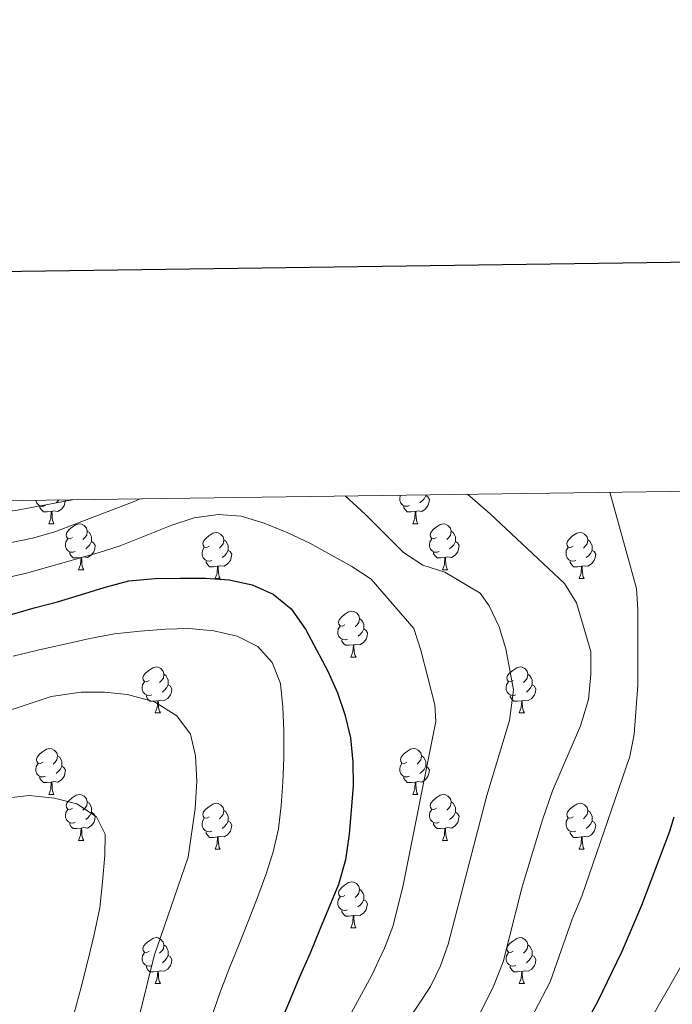
# Model space of a CAD drawing. Units: metres. Extents: x 592472 to 596968, y 4761050 to 4764081.
# Drawn here: x 593797 to 593939, y 4763666 to 4763880 of the extents above; entities that cross this region are included whole.
import ezdxf

# ---------------------------------------------------------------- set-up
doc = ezdxf.new("R2010")
doc.units = ezdxf.units.M
doc.header["$MEASUREMENT"] = 0
for name, color, linetype, lineweight in [('Nivel 36', 7, 'Continuous', 0), ('Nivel 4', 7, 'Continuous', 0), ('Nivel 5', 7, 'Continuous', 0), ('Nivel 61', 7, 'Continuous', 0), ('Nivel 63', 7, 'Continuous', 0)]:
    doc.layers.add(name, color=color, linetype=linetype, lineweight=lineweight)

msp = doc.modelspace()

# ---------------------------------------------------------------- linework, layer by layer
at = {"layer": 'Nivel 36', "color": 92, "linetype": 'Continuous', "lineweight": 0}
for p, q in [((593802.96, 4763770.43), (593804.08, 4763770.43)), ((593882.28, 4763770.43), (593883.41, 4763770.43)), ((593809.43, 4763760.4), (593810.56, 4763760.4)), ((593888.76, 4763760.4), (593889.88, 4763760.4)), ((593839.2, 4763758.49), (593840.33, 4763758.49)), ((593918.53, 4763758.49), (593919.66, 4763758.49)), ((593868.78, 4763741.35), (593869.91, 4763741.35)), ((593826.14, 4763729.21), (593827.27, 4763729.21)), ((593905.47, 4763729.21), (593906.6, 4763729.21)), ((593802.96, 4763711.44), (593804.08, 4763711.44)), ((593882.28, 4763711.44), (593883.41, 4763711.44)), ((593809.43, 4763701.41), (593810.56, 4763701.41)), ((593888.76, 4763701.41), (593889.88, 4763701.41)), ((593839.2, 4763699.5), (593840.33, 4763699.5)), ((593918.53, 4763699.5), (593919.66, 4763699.5)), ((593868.78, 4763682.36), (593869.9, 4763682.36)), ((593826.14, 4763670.22), (593827.27, 4763670.22)), ((593905.47, 4763670.22), (593906.6, 4763670.22))]:
    msp.add_line(p, q, dxfattribs=at)
at = {"layer": 'Nivel 36', "color": 92, "linetype": 'Continuous', "lineweight": 0, "flags": 128}
for points in [[(593881.57, 4763774.41), (593881.14, 4763774.25), (593880.56, 4763774.31), (593880.08, 4763774.52), (593879.66, 4763774.95), (593879.44, 4763775.53), (593879.44, 4763775.95), (593879.5, 4763776.54), (593879.59, 4763776.68)], [(593885.12, 4763776.59), (593885.57, 4763776.34), (593885.92, 4763775.73), (593885.81, 4763775), (593885.6, 4763774.36), (593885.01, 4763773.62), (593884.22, 4763773.14), (593883.37, 4763773.25), (593882.94, 4763773.12)], [(593885.12, 4763776.75), (593885.12, 4763776.59), (593884.75, 4763775.9), (593884.33, 4763775.42), (593883.85, 4763775)], [(593802.24, 4763774.41), (593801.82, 4763774.25), (593801.23, 4763774.31), (593800.76, 4763774.52), (593800.33, 4763774.95), (593800.12, 4763775.53), (593800.12, 4763775.57)], [(593806.58, 4763775.66), (593806.48, 4763775), (593806.27, 4763774.36), (593805.69, 4763773.62), (593804.89, 4763773.14), (593804.04, 4763773.25), (593803.61, 4763773.12)], [(593805.2, 4763775.64), (593805, 4763775.42), (593804.52, 4763775)], [(593803.5, 4763773.12), (593802.61, 4763773.03), (593801.77, 4763773.03), (593801.34, 4763773.46), (593801.02, 4763773.94), (593801.02, 4763774.25)], [(593802.96, 4763770.43), (593803.39, 4763771.59), (593803.5, 4763773.12), (593803.61, 4763773.12), (593803.65, 4763772.53), (593803.68, 4763771.85), (593803.75, 4763771.23), (593803.87, 4763770.83), (593804.08, 4763770.43)], [(593882.83, 4763773.12), (593881.94, 4763773.03), (593881.09, 4763773.03), (593880.67, 4763773.46), (593880.35, 4763773.94), (593880.35, 4763774.25)], [(593882.28, 4763770.43), (593882.72, 4763771.59), (593882.83, 4763773.12), (593882.94, 4763773.12), (593882.97, 4763772.53), (593883.01, 4763771.85), (593883.08, 4763771.23), (593883.19, 4763770.83), (593883.41, 4763770.43)], [(593808.13, 4763767.46), (593807.6, 4763767.19), (593807.07, 4763767.25), (593806.81, 4763767.62), (593806.75, 4763768.04), (593806.91, 4763768.56), (593807.39, 4763769.16), (593808.03, 4763769.69), (593808.93, 4763770.27), (593809.67, 4763770.43), (593810.1, 4763770.38), (593810.63, 4763770.06), (593811.16, 4763769.48), (593811.32, 4763768.84), (593811.21, 4763767.99), (593810.78, 4763767.46), (593810.36, 4763767.03)], [(593887.46, 4763767.46), (593886.93, 4763767.19), (593886.4, 4763767.25), (593886.13, 4763767.62), (593886.08, 4763768.04), (593886.24, 4763768.56), (593886.72, 4763769.16), (593887.35, 4763769.69), (593888.25, 4763770.27), (593889, 4763770.43), (593889.42, 4763770.38), (593889.95, 4763770.06), (593890.48, 4763769.48), (593890.64, 4763768.84), (593890.53, 4763767.99), (593890.11, 4763767.46), (593889.69, 4763767.03)], [(593811.32, 4763768.84), (593811.79, 4763768.52), (593812.11, 4763767.88), (593812.27, 4763767.56), (593812.27, 4763766.98), (593812.27, 4763766.56), (593811.9, 4763765.87), (593811.48, 4763765.39), (593811, 4763764.97)], [(593837.9, 4763765.55), (593837.37, 4763765.29), (593836.84, 4763765.34), (593836.58, 4763765.71), (593836.52, 4763766.14), (593836.68, 4763766.66), (593837.16, 4763767.25), (593837.8, 4763767.78), (593838.7, 4763768.37), (593839.44, 4763768.53), (593839.87, 4763768.47), (593840.4, 4763768.16), (593840.93, 4763767.57), (593841.09, 4763766.93), (593840.98, 4763766.08), (593840.55, 4763765.55), (593840.13, 4763765.13)], [(593890.64, 4763768.84), (593891.12, 4763768.52), (593891.43, 4763767.88), (593891.59, 4763767.56), (593891.59, 4763766.98), (593891.59, 4763766.56), (593891.22, 4763765.87), (593890.8, 4763765.39), (593890.32, 4763764.97)], [(593917.23, 4763765.55), (593916.7, 4763765.29), (593916.17, 4763765.34), (593915.91, 4763765.71), (593915.85, 4763766.14), (593916.01, 4763766.66), (593916.49, 4763767.25), (593917.13, 4763767.78), (593918.03, 4763768.37), (593918.77, 4763768.53), (593919.2, 4763768.47), (593919.73, 4763768.16), (593920.26, 4763767.57), (593920.42, 4763766.93), (593920.31, 4763766.08), (593919.88, 4763765.55), (593919.46, 4763765.13)], [(593808.72, 4763764.38), (593808.29, 4763764.22), (593807.71, 4763764.28), (593807.23, 4763764.49), (593806.81, 4763764.91), (593806.59, 4763765.5), (593806.59, 4763765.92), (593806.65, 4763766.5), (593807.07, 4763767.19)], [(593812.27, 4763766.56), (593812.72, 4763766.31), (593813.07, 4763765.69), (593812.96, 4763764.97), (593812.75, 4763764.33), (593812.16, 4763763.59), (593811.37, 4763763.11), (593810.52, 4763763.21), (593810.09, 4763763.08)], [(593841.09, 4763766.93), (593841.56, 4763766.62), (593841.88, 4763765.98), (593842.04, 4763765.66), (593842.04, 4763765.08), (593842.04, 4763764.65), (593841.67, 4763763.96), (593841.25, 4763763.48), (593840.77, 4763763.06)], [(593888.04, 4763764.38), (593887.62, 4763764.22), (593887.03, 4763764.28), (593886.56, 4763764.49), (593886.13, 4763764.91), (593885.92, 4763765.5), (593885.92, 4763765.92), (593885.97, 4763766.5), (593886.4, 4763767.19)], [(593891.59, 4763766.56), (593892.05, 4763766.31), (593892.39, 4763765.69), (593892.28, 4763764.97), (593892.07, 4763764.33), (593891.49, 4763763.59), (593890.69, 4763763.11), (593889.84, 4763763.21), (593889.41, 4763763.08)], [(593920.42, 4763766.93), (593920.89, 4763766.62), (593921.21, 4763765.98), (593921.37, 4763765.66), (593921.37, 4763765.08), (593921.37, 4763764.65), (593921, 4763763.96), (593920.58, 4763763.48), (593920.1, 4763763.06)], [(593809.98, 4763763.08), (593809.09, 4763763), (593808.24, 4763763), (593807.82, 4763763.43), (593807.5, 4763763.9), (593807.5, 4763764.22)], [(593838.49, 4763762.47), (593838.06, 4763762.31), (593837.48, 4763762.37), (593837, 4763762.58), (593836.58, 4763763.01), (593836.36, 4763763.59), (593836.36, 4763764.01), (593836.42, 4763764.6), (593836.84, 4763765.29)], [(593842.04, 4763764.65), (593842.49, 4763764.4), (593842.84, 4763763.79), (593842.73, 4763763.06), (593842.52, 4763762.42), (593841.93, 4763761.68), (593841.14, 4763761.2), (593840.29, 4763761.31), (593839.86, 4763761.18)], [(593889.3, 4763763.08), (593888.41, 4763763), (593887.57, 4763763), (593887.14, 4763763.43), (593886.82, 4763763.9), (593886.82, 4763764.22)], [(593917.82, 4763762.47), (593917.39, 4763762.31), (593916.81, 4763762.37), (593916.33, 4763762.58), (593915.91, 4763763.01), (593915.69, 4763763.59), (593915.69, 4763764.01), (593915.75, 4763764.6), (593916.17, 4763765.29)], [(593921.37, 4763764.65), (593921.82, 4763764.4), (593922.17, 4763763.79), (593922.06, 4763763.06), (593921.85, 4763762.42), (593921.26, 4763761.68), (593920.47, 4763761.2), (593919.62, 4763761.31), (593919.19, 4763761.18)], [(593809.43, 4763760.4), (593809.87, 4763761.56), (593809.98, 4763763.08), (593810.09, 4763763.08), (593810.12, 4763762.5), (593810.16, 4763761.81), (593810.23, 4763761.2), (593810.34, 4763760.8), (593810.56, 4763760.4)], [(593839.75, 4763761.18), (593838.86, 4763761.09), (593838.01, 4763761.09), (593837.59, 4763761.52), (593837.27, 4763762), (593837.27, 4763762.31)], [(593888.76, 4763760.4), (593889.19, 4763761.56), (593889.3, 4763763.08), (593889.41, 4763763.08), (593889.45, 4763762.5), (593889.48, 4763761.81), (593889.55, 4763761.2), (593889.67, 4763760.8), (593889.88, 4763760.4)], [(593919.08, 4763761.18), (593918.19, 4763761.09), (593917.34, 4763761.09), (593916.92, 4763761.52), (593916.6, 4763762), (593916.6, 4763762.31)], [(593839.2, 4763758.49), (593839.64, 4763759.65), (593839.75, 4763761.18), (593839.86, 4763761.18), (593839.89, 4763760.59), (593839.93, 4763759.91), (593840, 4763759.29), (593840.11, 4763758.89), (593840.33, 4763758.49)], [(593918.53, 4763758.49), (593918.97, 4763759.65), (593919.08, 4763761.18), (593919.19, 4763761.18), (593919.22, 4763760.59), (593919.26, 4763759.91), (593919.33, 4763759.29), (593919.44, 4763758.89), (593919.66, 4763758.49)], [(593867.48, 4763748.41), (593866.95, 4763748.14), (593866.42, 4763748.2), (593866.16, 4763748.57), (593866.1, 4763748.99), (593866.26, 4763749.51), (593866.74, 4763750.11), (593867.38, 4763750.64), (593868.28, 4763751.22), (593869.02, 4763751.38), (593869.45, 4763751.33), (593869.98, 4763751.01), (593870.51, 4763750.43), (593870.67, 4763749.79), (593870.56, 4763748.94), (593870.13, 4763748.41), (593869.71, 4763747.98)], [(593870.67, 4763749.79), (593871.14, 4763749.47), (593871.46, 4763748.83), (593871.62, 4763748.51), (593871.62, 4763747.93), (593871.62, 4763747.51), (593871.25, 4763746.82), (593870.83, 4763746.34), (593870.35, 4763745.92)], [(593868.07, 4763745.33), (593867.64, 4763745.17), (593867.06, 4763745.23), (593866.58, 4763745.44), (593866.16, 4763745.86), (593865.94, 4763746.45), (593865.94, 4763746.87), (593866, 4763747.45), (593866.42, 4763748.14)], [(593871.62, 4763747.51), (593872.07, 4763747.26), (593872.42, 4763746.64), (593872.31, 4763745.92), (593872.1, 4763745.28), (593871.51, 4763744.54), (593870.72, 4763744.06), (593869.87, 4763744.16), (593869.44, 4763744.03)], [(593869.33, 4763744.03), (593868.44, 4763743.95), (593867.59, 4763743.95), (593867.17, 4763744.38), (593866.85, 4763744.85), (593866.85, 4763745.17)], [(593868.78, 4763741.35), (593869.22, 4763742.51), (593869.33, 4763744.03), (593869.44, 4763744.03), (593869.47, 4763743.45), (593869.51, 4763742.76), (593869.58, 4763742.15), (593869.69, 4763741.75), (593869.91, 4763741.35)], [(593824.84, 4763736.27), (593824.31, 4763736), (593823.78, 4763736.06), (593823.52, 4763736.43), (593823.46, 4763736.85), (593823.62, 4763737.37), (593824.1, 4763737.97), (593824.74, 4763738.5), (593825.64, 4763739.08), (593826.38, 4763739.24), (593826.81, 4763739.19), (593827.34, 4763738.87), (593827.87, 4763738.29), (593828.03, 4763737.65), (593827.92, 4763736.8), (593827.49, 4763736.27), (593827.07, 4763735.84)], [(593904.17, 4763736.27), (593903.64, 4763736), (593903.11, 4763736.06), (593902.85, 4763736.43), (593902.79, 4763736.85), (593902.95, 4763737.37), (593903.43, 4763737.97), (593904.07, 4763738.5), (593904.97, 4763739.08), (593905.71, 4763739.24), (593906.14, 4763739.19), (593906.67, 4763738.87), (593907.2, 4763738.29), (593907.36, 4763737.65), (593907.25, 4763736.8), (593906.82, 4763736.27), (593906.4, 4763735.84)], [(593825.43, 4763733.19), (593825, 4763733.03), (593824.42, 4763733.09), (593823.94, 4763733.3), (593823.52, 4763733.72), (593823.3, 4763734.31), (593823.3, 4763734.73), (593823.36, 4763735.31), (593823.78, 4763736)], [(593828.03, 4763737.65), (593828.5, 4763737.33), (593828.82, 4763736.69), (593828.98, 4763736.37), (593828.98, 4763735.79), (593828.98, 4763735.37), (593828.61, 4763734.68), (593828.19, 4763734.2), (593827.71, 4763733.78)], [(593904.76, 4763733.19), (593904.33, 4763733.03), (593903.75, 4763733.09), (593903.27, 4763733.3), (593902.85, 4763733.72), (593902.63, 4763734.31), (593902.63, 4763734.73), (593902.69, 4763735.31), (593903.11, 4763736)], [(593907.36, 4763737.65), (593907.83, 4763737.33), (593908.15, 4763736.69), (593908.31, 4763736.37), (593908.31, 4763735.79), (593908.31, 4763735.37), (593907.94, 4763734.68), (593907.52, 4763734.2), (593907.04, 4763733.78)], [(593828.98, 4763735.37), (593829.43, 4763735.12), (593829.78, 4763734.5), (593829.67, 4763733.78), (593829.46, 4763733.14), (593828.87, 4763732.4), (593828.08, 4763731.92), (593827.23, 4763732.02), (593826.8, 4763731.89)], [(593908.31, 4763735.37), (593908.76, 4763735.12), (593909.11, 4763734.5), (593909, 4763733.78), (593908.79, 4763733.14), (593908.2, 4763732.4), (593907.41, 4763731.92), (593906.56, 4763732.02), (593906.13, 4763731.89)], [(593826.69, 4763731.89), (593825.8, 4763731.81), (593824.95, 4763731.81), (593824.53, 4763732.24), (593824.21, 4763732.71), (593824.21, 4763733.03)], [(593826.14, 4763729.21), (593826.58, 4763730.37), (593826.69, 4763731.89), (593826.8, 4763731.89), (593826.83, 4763731.31), (593826.87, 4763730.62), (593826.94, 4763730.01), (593827.05, 4763729.61), (593827.27, 4763729.21)], [(593906.02, 4763731.89), (593905.13, 4763731.81), (593904.28, 4763731.81), (593903.86, 4763732.24), (593903.54, 4763732.71), (593903.54, 4763733.03)], [(593905.47, 4763729.21), (593905.91, 4763730.37), (593906.02, 4763731.89), (593906.13, 4763731.89), (593906.16, 4763731.31), (593906.2, 4763730.62), (593906.27, 4763730.01), (593906.38, 4763729.61), (593906.6, 4763729.21)], [(593801.66, 4763718.5), (593801.13, 4763718.23), (593800.6, 4763718.29), (593800.33, 4763718.66), (593800.28, 4763719.09), (593800.44, 4763719.61), (593800.92, 4763720.2), (593801.55, 4763720.73), (593802.45, 4763721.31), (593803.2, 4763721.47), (593803.62, 4763721.42), (593804.15, 4763721.11), (593804.68, 4763720.52), (593804.84, 4763719.88), (593804.73, 4763719.03), (593804.31, 4763718.5), (593803.89, 4763718.07)], [(593880.98, 4763718.5), (593880.45, 4763718.23), (593879.92, 4763718.29), (593879.66, 4763718.66), (593879.6, 4763719.09), (593879.76, 4763719.61), (593880.24, 4763720.2), (593880.88, 4763720.73), (593881.78, 4763721.31), (593882.52, 4763721.47), (593882.95, 4763721.42), (593883.48, 4763721.11), (593884.01, 4763720.52), (593884.17, 4763719.88), (593884.06, 4763719.03), (593883.63, 4763718.5), (593883.21, 4763718.07)], [(593804.84, 4763719.88), (593805.32, 4763719.57), (593805.63, 4763718.93), (593805.79, 4763718.61), (593805.79, 4763718.03), (593805.79, 4763717.6), (593805.42, 4763716.91), (593805, 4763716.43), (593804.52, 4763716.01)], [(593884.17, 4763719.88), (593884.64, 4763719.57), (593884.96, 4763718.93), (593885.12, 4763718.61), (593885.12, 4763718.03), (593885.12, 4763717.6), (593884.75, 4763716.91), (593884.33, 4763716.43), (593883.85, 4763716.01)], [(593802.24, 4763715.42), (593801.82, 4763715.26), (593801.23, 4763715.32), (593800.76, 4763715.53), (593800.33, 4763715.95), (593800.12, 4763716.54), (593800.12, 4763716.96), (593800.17, 4763717.55), (593800.6, 4763718.23)], [(593805.79, 4763717.6), (593806.25, 4763717.35), (593806.59, 4763716.73), (593806.48, 4763716.01), (593806.27, 4763715.37), (593805.69, 4763714.63), (593804.89, 4763714.15), (593804.04, 4763714.25), (593803.61, 4763714.13)], [(593881.57, 4763715.42), (593881.14, 4763715.26), (593880.56, 4763715.32), (593880.08, 4763715.53), (593879.66, 4763715.95), (593879.44, 4763716.54), (593879.44, 4763716.96), (593879.5, 4763717.55), (593879.92, 4763718.23)], [(593885.12, 4763717.6), (593885.57, 4763717.35), (593885.92, 4763716.73), (593885.81, 4763716.01), (593885.6, 4763715.37), (593885.01, 4763714.63), (593884.22, 4763714.15), (593883.37, 4763714.25), (593882.94, 4763714.13)], [(593803.5, 4763714.13), (593802.61, 4763714.04), (593801.77, 4763714.04), (593801.34, 4763714.47), (593801.02, 4763714.95), (593801.02, 4763715.26)], [(593882.83, 4763714.13), (593881.94, 4763714.04), (593881.09, 4763714.04), (593880.67, 4763714.47), (593880.35, 4763714.95), (593880.35, 4763715.26)], [(593802.96, 4763711.44), (593803.39, 4763712.6), (593803.5, 4763714.13), (593803.61, 4763714.13), (593803.65, 4763713.54), (593803.68, 4763712.85), (593803.75, 4763712.24), (593803.87, 4763711.84), (593804.08, 4763711.44)], [(593882.28, 4763711.44), (593882.72, 4763712.6), (593882.83, 4763714.13), (593882.94, 4763714.13), (593882.97, 4763713.54), (593883.01, 4763712.85), (593883.08, 4763712.24), (593883.19, 4763711.84), (593883.41, 4763711.44)], [(593808.13, 4763708.47), (593807.6, 4763708.2), (593807.07, 4763708.25), (593806.81, 4763708.63), (593806.75, 4763709.05), (593806.91, 4763709.57), (593807.39, 4763710.17), (593808.03, 4763710.69), (593808.93, 4763711.28), (593809.67, 4763711.44), (593810.1, 4763711.39), (593810.63, 4763711.07), (593811.16, 4763710.49), (593811.32, 4763709.85), (593811.21, 4763708.99), (593810.78, 4763708.47), (593810.36, 4763708.04)], [(593887.46, 4763708.47), (593886.93, 4763708.2), (593886.4, 4763708.25), (593886.13, 4763708.63), (593886.08, 4763709.05), (593886.24, 4763709.57), (593886.72, 4763710.17), (593887.35, 4763710.69), (593888.25, 4763711.28), (593889, 4763711.44), (593889.42, 4763711.39), (593889.95, 4763711.07), (593890.48, 4763710.49), (593890.64, 4763709.85), (593890.53, 4763708.99), (593890.11, 4763708.47), (593889.69, 4763708.04)], [(593808.72, 4763705.39), (593808.29, 4763705.23), (593807.71, 4763705.29), (593807.23, 4763705.49), (593806.81, 4763705.92), (593806.59, 4763706.51), (593806.59, 4763706.93), (593806.65, 4763707.51), (593807.07, 4763708.2)], [(593811.32, 4763709.85), (593811.79, 4763709.53), (593812.11, 4763708.89), (593812.27, 4763708.57), (593812.27, 4763707.99), (593812.27, 4763707.57), (593811.9, 4763706.87), (593811.48, 4763706.39), (593811, 4763705.97)], [(593837.9, 4763706.56), (593837.37, 4763706.29), (593836.84, 4763706.35), (593836.58, 4763706.72), (593836.52, 4763707.15), (593836.68, 4763707.67), (593837.16, 4763708.26), (593837.8, 4763708.79), (593838.7, 4763709.37), (593839.44, 4763709.53), (593839.87, 4763709.48), (593840.4, 4763709.17), (593840.93, 4763708.58), (593841.09, 4763707.94), (593840.98, 4763707.09), (593840.55, 4763706.56), (593840.13, 4763706.13)], [(593841.09, 4763707.94), (593841.56, 4763707.63), (593841.88, 4763706.99), (593842.04, 4763706.67), (593842.04, 4763706.09), (593842.04, 4763705.66), (593841.67, 4763704.97), (593841.25, 4763704.49), (593840.77, 4763704.07)], [(593888.04, 4763705.39), (593887.62, 4763705.23), (593887.03, 4763705.29), (593886.56, 4763705.49), (593886.13, 4763705.92), (593885.92, 4763706.51), (593885.92, 4763706.93), (593885.97, 4763707.51), (593886.4, 4763708.2)], [(593890.64, 4763709.85), (593891.12, 4763709.53), (593891.43, 4763708.89), (593891.59, 4763708.57), (593891.59, 4763707.99), (593891.59, 4763707.57), (593891.22, 4763706.87), (593890.8, 4763706.39), (593890.32, 4763705.97)], [(593917.23, 4763706.56), (593916.7, 4763706.29), (593916.17, 4763706.35), (593915.9, 4763706.72), (593915.85, 4763707.15), (593916.01, 4763707.67), (593916.49, 4763708.26), (593917.13, 4763708.79), (593918.03, 4763709.37), (593918.77, 4763709.53), (593919.2, 4763709.48), (593919.73, 4763709.17), (593920.26, 4763708.58), (593920.42, 4763707.94), (593920.31, 4763707.09), (593919.88, 4763706.56), (593919.46, 4763706.13)], [(593920.42, 4763707.94), (593920.89, 4763707.63), (593921.21, 4763706.99), (593921.37, 4763706.67), (593921.37, 4763706.09), (593921.37, 4763705.66), (593921, 4763704.97), (593920.58, 4763704.49), (593920.1, 4763704.07)], [(593812.27, 4763707.57), (593812.72, 4763707.31), (593813.07, 4763706.7), (593812.96, 4763705.97), (593812.75, 4763705.33), (593812.16, 4763704.59), (593811.37, 4763704.11), (593810.52, 4763704.22), (593810.09, 4763704.09)], [(593838.49, 4763703.48), (593838.06, 4763703.32), (593837.48, 4763703.38), (593837, 4763703.59), (593836.58, 4763704.01), (593836.36, 4763704.6), (593836.36, 4763705.02), (593836.42, 4763705.61), (593836.84, 4763706.29)], [(593842.04, 4763705.66), (593842.49, 4763705.41), (593842.84, 4763704.79), (593842.73, 4763704.07), (593842.52, 4763703.43), (593841.93, 4763702.69), (593841.14, 4763702.21), (593840.29, 4763702.31), (593839.86, 4763702.19)], [(593891.59, 4763707.57), (593892.05, 4763707.31), (593892.39, 4763706.7), (593892.28, 4763705.97), (593892.07, 4763705.33), (593891.49, 4763704.59), (593890.69, 4763704.11), (593889.84, 4763704.22), (593889.41, 4763704.09)], [(593917.82, 4763703.48), (593917.39, 4763703.32), (593916.8, 4763703.38), (593916.33, 4763703.59), (593915.9, 4763704.01), (593915.69, 4763704.6), (593915.69, 4763705.02), (593915.74, 4763705.61), (593916.17, 4763706.29)], [(593921.37, 4763705.66), (593921.82, 4763705.41), (593922.17, 4763704.79), (593922.06, 4763704.07), (593921.84, 4763703.43), (593921.26, 4763702.69), (593920.46, 4763702.21), (593919.62, 4763702.31), (593919.18, 4763702.19)], [(593809.98, 4763704.09), (593809.09, 4763704.01), (593808.24, 4763704.01), (593807.82, 4763704.43), (593807.5, 4763704.91), (593807.5, 4763705.23)], [(593809.43, 4763701.41), (593809.87, 4763702.57), (593809.98, 4763704.09), (593810.09, 4763704.09), (593810.12, 4763703.51), (593810.16, 4763702.82), (593810.23, 4763702.21), (593810.34, 4763701.81), (593810.56, 4763701.41)], [(593889.3, 4763704.09), (593888.41, 4763704.01), (593887.57, 4763704.01), (593887.14, 4763704.43), (593886.82, 4763704.91), (593886.82, 4763705.23)], [(593888.76, 4763701.41), (593889.19, 4763702.57), (593889.3, 4763704.09), (593889.41, 4763704.09), (593889.45, 4763703.51), (593889.48, 4763702.82), (593889.55, 4763702.21), (593889.67, 4763701.81), (593889.88, 4763701.41)], [(593839.75, 4763702.19), (593838.86, 4763702.1), (593838.01, 4763702.1), (593837.59, 4763702.53), (593837.27, 4763703.01), (593837.27, 4763703.32)], [(593839.2, 4763699.5), (593839.64, 4763700.66), (593839.75, 4763702.19), (593839.86, 4763702.19), (593839.89, 4763701.6), (593839.93, 4763700.91), (593840, 4763700.3), (593840.11, 4763699.9), (593840.33, 4763699.5)], [(593919.08, 4763702.19), (593918.18, 4763702.1), (593917.34, 4763702.1), (593916.92, 4763702.53), (593916.6, 4763703.01), (593916.6, 4763703.32)], [(593918.53, 4763699.5), (593918.96, 4763700.66), (593919.08, 4763702.19), (593919.18, 4763702.19), (593919.22, 4763701.6), (593919.26, 4763700.91), (593919.32, 4763700.3), (593919.44, 4763699.9), (593919.66, 4763699.5)], [(593867.48, 4763689.42), (593866.95, 4763689.15), (593866.42, 4763689.21), (593866.16, 4763689.58), (593866.1, 4763690), (593866.26, 4763690.52), (593866.74, 4763691.12), (593867.38, 4763691.65), (593868.28, 4763692.23), (593869.02, 4763692.39), (593869.44, 4763692.34), (593869.98, 4763692.02), (593870.5, 4763691.44), (593870.66, 4763690.8), (593870.56, 4763689.95), (593870.13, 4763689.42), (593869.71, 4763688.99)], [(593870.66, 4763690.8), (593871.14, 4763690.48), (593871.46, 4763689.84), (593871.62, 4763689.52), (593871.62, 4763688.94), (593871.62, 4763688.52), (593871.24, 4763687.83), (593870.82, 4763687.35), (593870.34, 4763686.93)], [(593868.06, 4763686.34), (593867.64, 4763686.18), (593867.06, 4763686.24), (593866.58, 4763686.45), (593866.16, 4763686.87), (593865.94, 4763687.46), (593865.94, 4763687.88), (593866, 4763688.46), (593866.42, 4763689.15)], [(593871.62, 4763688.52), (593872.07, 4763688.27), (593872.42, 4763687.65), (593872.3, 4763686.93), (593872.1, 4763686.29), (593871.51, 4763685.55), (593870.72, 4763685.07), (593869.86, 4763685.17), (593869.44, 4763685.04)], [(593869.32, 4763685.04), (593868.44, 4763684.96), (593867.59, 4763684.96), (593867.16, 4763685.39), (593866.84, 4763685.86), (593866.84, 4763686.18)], [(593868.78, 4763682.36), (593869.22, 4763683.52), (593869.32, 4763685.04), (593869.44, 4763685.04), (593869.47, 4763684.46), (593869.5, 4763683.77), (593869.58, 4763683.16), (593869.69, 4763682.76), (593869.9, 4763682.36)], [(593824.84, 4763677.28), (593824.31, 4763677.01), (593823.78, 4763677.07), (593823.52, 4763677.44), (593823.46, 4763677.86), (593823.62, 4763678.38), (593824.1, 4763678.98), (593824.74, 4763679.51), (593825.64, 4763680.09), (593826.38, 4763680.25), (593826.81, 4763680.2), (593827.34, 4763679.88), (593827.87, 4763679.3), (593828.03, 4763678.66), (593827.92, 4763677.81), (593827.49, 4763677.28), (593827.07, 4763676.85)], [(593904.17, 4763677.28), (593903.64, 4763677.01), (593903.11, 4763677.07), (593902.85, 4763677.44), (593902.79, 4763677.86), (593902.95, 4763678.38), (593903.43, 4763678.98), (593904.07, 4763679.51), (593904.97, 4763680.09), (593905.71, 4763680.25), (593906.14, 4763680.2), (593906.67, 4763679.88), (593907.2, 4763679.3), (593907.36, 4763678.66), (593907.25, 4763677.81), (593906.82, 4763677.28), (593906.4, 4763676.85)], [(593828.03, 4763678.66), (593828.5, 4763678.34), (593828.82, 4763677.7), (593828.98, 4763677.38), (593828.98, 4763676.8), (593828.98, 4763676.38), (593828.61, 4763675.69), (593828.19, 4763675.21), (593827.71, 4763674.79)], [(593907.36, 4763678.66), (593907.83, 4763678.34), (593908.15, 4763677.7), (593908.31, 4763677.38), (593908.31, 4763676.8), (593908.31, 4763676.38), (593907.94, 4763675.69), (593907.52, 4763675.21), (593907.04, 4763674.79)], [(593825.43, 4763674.2), (593825, 4763674.04), (593824.42, 4763674.1), (593823.94, 4763674.31), (593823.52, 4763674.73), (593823.3, 4763675.32), (593823.3, 4763675.74), (593823.36, 4763676.32), (593823.78, 4763677.01)], [(593828.98, 4763676.38), (593829.43, 4763676.13), (593829.78, 4763675.51), (593829.67, 4763674.79), (593829.46, 4763674.15), (593828.87, 4763673.41), (593828.08, 4763672.93), (593827.23, 4763673.03), (593826.8, 4763672.9)], [(593904.76, 4763674.2), (593904.33, 4763674.04), (593903.75, 4763674.1), (593903.27, 4763674.31), (593902.85, 4763674.73), (593902.63, 4763675.32), (593902.63, 4763675.74), (593902.69, 4763676.32), (593903.11, 4763677.01)], [(593908.31, 4763676.38), (593908.76, 4763676.13), (593909.11, 4763675.51), (593909, 4763674.79), (593908.79, 4763674.15), (593908.2, 4763673.41), (593907.41, 4763672.93), (593906.56, 4763673.03), (593906.13, 4763672.9)], [(593826.69, 4763672.9), (593825.8, 4763672.82), (593824.95, 4763672.82), (593824.53, 4763673.25), (593824.21, 4763673.72), (593824.21, 4763674.04)], [(593906.02, 4763672.9), (593905.13, 4763672.82), (593904.28, 4763672.82), (593903.86, 4763673.25), (593903.54, 4763673.72), (593903.54, 4763674.04)], [(593826.14, 4763670.22), (593826.58, 4763671.38), (593826.69, 4763672.9), (593826.8, 4763672.9), (593826.83, 4763672.32), (593826.87, 4763671.63), (593826.94, 4763671.02), (593827.05, 4763670.62), (593827.27, 4763670.22)], [(593905.47, 4763670.22), (593905.91, 4763671.38), (593906.02, 4763672.9), (593906.13, 4763672.9), (593906.16, 4763672.32), (593906.2, 4763671.63), (593906.27, 4763671.02), (593906.38, 4763670.62), (593906.6, 4763670.22)]]:
    msp.add_lwpolyline(points, dxfattribs=at)
at = {"layer": 'Nivel 4', "color": 36, "linetype": 'Continuous', "lineweight": 30, "flags": 128}
for points, elevation in [([(593794.54, 4763750.57), (593799.77, 4763752.15), (593804.82, 4763753.45), (593809.86, 4763754.94), (593814.99, 4763756.52), (593820.42, 4763758.01), (593826.13, 4763758.55), (593831.57, 4763758.61), (593837.11, 4763758.58), (593842.26, 4763758.25), (593847.24, 4763757.16), (593851.84, 4763755.11), (593855.79, 4763751.91), (593858.89, 4763747.46), (593861.32, 4763743), (593863.76, 4763738.35), (593865.91, 4763733.61), (593867.49, 4763728.85), (593868.69, 4763723.81), (593869.23, 4763718.47), (593869.28, 4763713.41), (593868.86, 4763707.97), (593868.44, 4763702.81), (593867.65, 4763697.17), (593866.08, 4763691.81), (593864.13, 4763687.12), (593862.09, 4763682.23), (593859.95, 4763676.86), (593857.53, 4763671.49), (593855.2, 4763665.93), (593852.88, 4763660.47)], 850), ([(593939.15, 4763706.49), (593938.24, 4763703.4), (593932.15, 4763687.23), (593927.88, 4763677.23), (593922.54, 4763666.26), (593917.28, 4763656.66)], 875)]:
    msp.add_lwpolyline(points, dxfattribs=dict(at, elevation=elevation))
at = {"layer": 'Nivel 5', "color": 36, "linetype": 'Continuous', "lineweight": 0, "flags": 128}
for points, elevation in [([(593867.53, 4763776.51), (593871.94, 4763772.57), (593880.26, 4763764.15), (593884.49, 4763761.44), (593889.26, 4763759.93), (593896.99, 4763755.34), (593898.92, 4763752.55), (593901.13, 4763747.99), (593902.54, 4763743.22), (593904.24, 4763734.27), (593903.39, 4763727.57), (593898.39, 4763711.23), (593889.96, 4763678.83), (593888.33, 4763674.11), (593886.13, 4763669.6), (593880.8, 4763661.44)], 860), ([(593894.2, 4763776.88), (593899.12, 4763772.64), (593915.32, 4763757.45), (593917.95, 4763753.19), (593921.11, 4763742.63), (593921.12, 4763737.63), (593920.57, 4763732.13), (593918.87, 4763726.41), (593912.77, 4763712.23), (593910.59, 4763705.93), (593906.13, 4763691.3), (593901.99, 4763675.01), (593899.92, 4763669.85), (593897.07, 4763663.93)], 865), ([(593925.23, 4763777.31), (593928.81, 4763764.47), (593931.04, 4763756.33), (593931.33, 4763751.76), (593931.34, 4763735.3), (593930.55, 4763724.6), (593929.62, 4763719.69), (593919.14, 4763689.27), (593917, 4763684.27), (593912.26, 4763670.63), (593903.79, 4763654.49)], 870), ([(593822.85, 4763775.89), (593821.57, 4763775.32), (593804.23, 4763768.67), (593799.4, 4763767.27), (593794.49, 4763766.28), (593786, 4763765.33), (593770.99, 4763764.97), (593748.29, 4763766.44), (593731.63, 4763767.07), (593716.68, 4763769), (593706.69, 4763769.85), (593701.92, 4763770.7), (593689.21, 4763774.03)], 860), ([(593808.13, 4763775.69), (593795.7, 4763773.3), (593773.73, 4763770.96), (593740.71, 4763772.3), (593735.76, 4763772.96), (593728.01, 4763774.57)], 865), ([(593787.9, 4763757.34), (593798.11, 4763759.66), (593813.71, 4763764.11), (593818.49, 4763765.6), (593829.75, 4763770.13), (593834.6, 4763771.75), (593839.89, 4763772.43), (593844.88, 4763772.11), (593849.86, 4763770.55), (593855.06, 4763768.45), (593859.81, 4763766.21), (593869.02, 4763761.16), (593873.19, 4763758.38), (593882.53, 4763747.65), (593884.07, 4763742.87), (593887.07, 4763730.95), (593887.3, 4763727.34), (593880.14, 4763691.31), (593877.92, 4763682.65), (593876.14, 4763677.98), (593873.29, 4763671.9), (593863.72, 4763654.33)], 855), ([(593795.16, 4763741.57), (593800.87, 4763742.97), (593806.48, 4763744.17), (593811.91, 4763745.47), (593817.24, 4763746.49), (593822.87, 4763747.03), (593828.4, 4763747.47), (593833.45, 4763747.62), (593838.9, 4763747.11), (593843.97, 4763745.92), (593848.48, 4763743.68), (593851.66, 4763740.19), (593853.43, 4763735.63), (593853.96, 4763730.48), (593854.21, 4763725.33), (593854.18, 4763719.41), (593853.95, 4763714.16), (593853.63, 4763709.01), (593853.02, 4763703.94), (593851.83, 4763698.97), (593850.36, 4763694.18), (593848.41, 4763689.01), (593846.46, 4763684.02), (593844.42, 4763678.85), (593842.37, 4763673.67), (593840.33, 4763668.4), (593838.39, 4763662.94)], 845), ([(593822.76, 4763663.63), (593825.89, 4763676.26), (593833.32, 4763697.76), (593834.86, 4763708.42), (593835.18, 4763714.34), (593834.93, 4763719.87), (593833.85, 4763724.62), (593830.83, 4763728.6), (593826.02, 4763731.61), (593820.08, 4763733.21), (593815.12, 4763733.77), (593809.97, 4763733.72), (593803.5, 4763732.79), (593787.38, 4763727.51)], 840), ([(593793.01, 4763710.56), (593798.64, 4763711.19), (593804.18, 4763710.68), (593809.06, 4763709.4), (593813.38, 4763706.58), (593815.24, 4763702.79), (593815.19, 4763698.21), (593814.68, 4763692.38), (593814.08, 4763686.74), (593812.81, 4763680.91), (593811.44, 4763675.17), (593809.97, 4763669.43), (593808.51, 4763663.78)], 835), ([(593945.21, 4763681.83), (593934.31, 4763662.75), (593928.88, 4763651.97), (593926.38, 4763647.64), (593907.51, 4763620.63), (593899.06, 4763613.09), (593898.62, 4763610.22), (593900.08, 4763607.47), (593907.32, 4763599.82), (593913.99, 4763591.59), (593916.82, 4763587.47), (593924.88, 4763573.68), (593929.19, 4763563.61), (593933.36, 4763548.48), (593936.98, 4763539.15), (593941.97, 4763529.21)], 880)]:
    msp.add_lwpolyline(points, dxfattribs=dict(at, elevation=elevation))
at = {"layer": 'Nivel 61', "color": 250, "linetype": 'Continuous', "lineweight": 0}
msp.add_3dface([(593394.46, 4761455.98), (593362.82, 4763769.5), (596757.95, 4763816.66), (596790.71, 4761503.17)], dxfattribs=at)
at = {"layer": 'Nivel 63', "color": 7, "linetype": 'Continuous', "lineweight": 30, "flags": 128}
msp.add_lwpolyline([(593280.28, 4763818.21), (593315.84, 4761403.52), (596870.46, 4761455.9), (596834.94, 4763867.61), (593280.28, 4763818.21)], dxfattribs=at)
at = {"layer": 'Nivel 63', "color": 7, "linetype": 'Continuous', "lineweight": 0}
msp.add_3dface([(592513.18, 4761049.84), (592471.95, 4764019.53), (596926.53, 4764081.42), (596967.76, 4761111.72)], dxfattribs=at)

doc.saveas('drawing.dxf')
